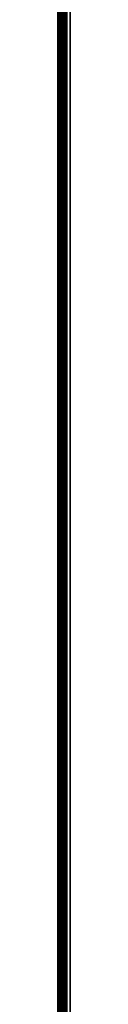
# Model space of a CAD drawing. Units: millimetres. Extents: x 1 to 117, y 0 to 195.
# Drawn here: x 34 to 34, y 65 to 67 of the extents above; entities that cross this region are included whole.
import ezdxf

# ---------------------------------------------------------------- set-up
doc = ezdxf.new("R2010")
doc.units = ezdxf.units.MM
doc.layers.add('tlustě plně', color=7, linetype='Continuous', lineweight=35)
doc.layers.add('Vrstva 1', color=7, linetype='Continuous')

# ---------------------------------------------------------------- blocks, each defined once
blk = doc.blocks.new('wo_02_01_front')
at = {"layer": 'tlustě plně'}
for p, q in [((2442.28, -450.38), (2442.28, 2049.62)), ((2442.8, -450.38), (2442.8, 2049.62)), ((2440.87, -450.38), (2440.87, 1718.62)), ((2440.95, -450.38), (2440.95, 1718.62)), ((2441.07, -450.38), (2441.07, 1718.62)), ((2441.21, -450.38), (2441.21, 1718.62)), ((2441.39, -450.38), (2441.39, 1718.62)), ((2441.58, -450.38), (2441.58, 1718.62)), ((2441.8, -450.38), (2441.8, 1718.62)), ((2442.03, -450.38), (2442.03, 1718.62)), ((2440.8, -450.38), (2440.8, 1699.62))]:
    blk.add_line(p, q, dxfattribs=at)

msp = doc.modelspace()

# ---------------------------------------------------------------- block references
at = {"layer": 'Vrstva 1', "xscale": 0.01344, "yscale": 0.01344, "zscale": 0.01344}
msp.add_blockref('wo_02_01_front', (1.1664, 44.4077), dxfattribs=at)

doc.saveas('drawing.dxf')
